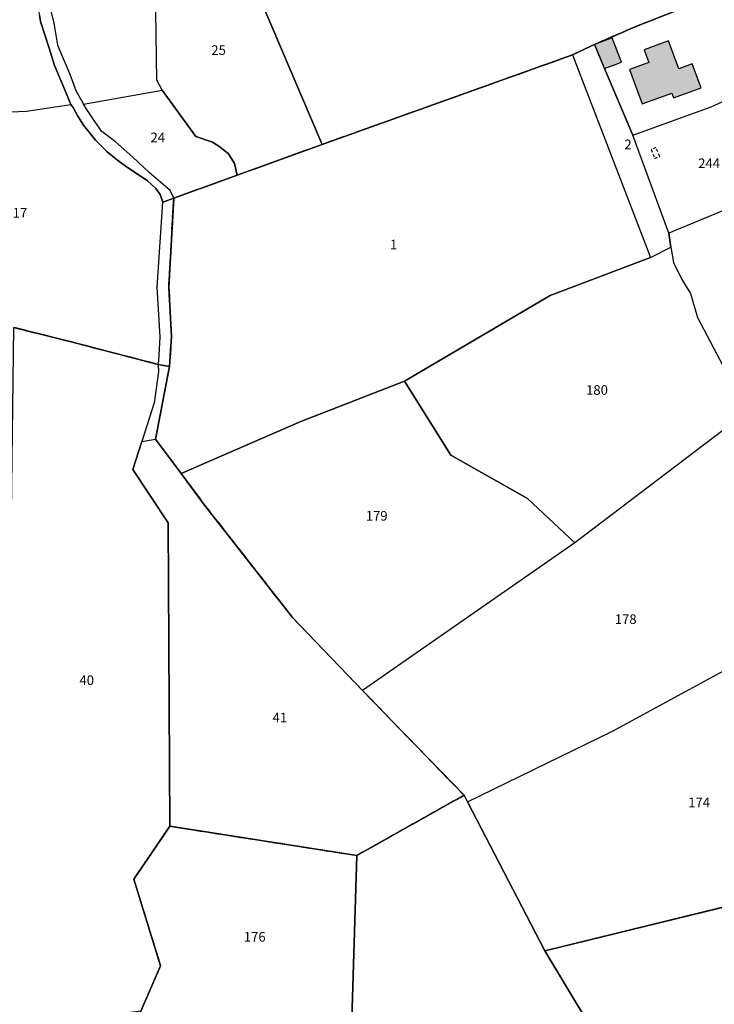
# Model space of a CAD drawing. Units: metres. Extents: x 1033175 to 1037121, y 6297074 to 6302578.
# Drawn here: x 1034300 to 1034445, y 6299491 to 6299695 of the extents above; entities that cross this region are included whole.
import ezdxf
from ezdxf.enums import TextEntityAlignment as Align

# ---------------------------------------------------------------- set-up
doc = ezdxf.new("R2010")
doc.units = ezdxf.units.M
doc.linetypes.add('TOPO1', pattern=[1, 0.6, -0.4])
doc.linetypes.add('TOPO2', pattern=[2.4, 2, -0.4])
for name, color, linetype in [('ig_cad_bati_dur', 152, 'CONTINUOUS'), ('ig_cad_bati_dur_hach', 24, 'CONTINUOUS'), ('ig_cad_detail_lineaire', 252, 'TOPO1'), ('ig_cad_lieudit', 7, 'ByLayer'), ('ig_cad_parcel', 3, 'CONTINUOUS'), ('ig_cad_parcel_num', 3, 'CONTINUOUS'), ('ig_cad_section', 20, 'TOPO2')]:
    doc.layers.add(name, color=color, linetype=linetype)
doc.styles.add('Times New Roman', font='times.ttf')

msp = doc.modelspace()

# ---------------------------------------------------------------- hatches: boundary and pattern name
at = {"layer": 'ig_cad_bati_dur_hach'}
for points in [[(1034419.69, 6299689.9), (1034421.8, 6299684.95), (1034425.31, 6299686.27), (1034423.41, 6299691.29)], [(1034429.6, 6299677.57), (1034435.74, 6299679.84), (1034436.11, 6299678.84), (1034441.84, 6299680.94), (1034440.02, 6299685.91), (1034437.2, 6299684.88), (1034435.09, 6299690.67), (1034430, 6299688.8), (1034430.96, 6299686.19), (1034426.98, 6299684.74)]]:
    msp.add_hatch(color=256, dxfattribs=at).paths.add_polyline_path(points)

# ---------------------------------------------------------------- linework, layer by layer
at = {"layer": 'ig_cad_bati_dur'}
for points in [[(1034419.69, 6299689.9), (1034421.8, 6299684.95), (1034425.31, 6299686.27), (1034423.41, 6299691.29)], [(1034429.6, 6299677.57), (1034435.74, 6299679.84), (1034436.11, 6299678.84), (1034441.84, 6299680.94), (1034440.02, 6299685.91), (1034437.2, 6299684.88), (1034435.09, 6299690.67), (1034430, 6299688.8), (1034430.96, 6299686.19), (1034426.98, 6299684.74)]]:
    msp.add_lwpolyline(points, close=True, dxfattribs=at)
at = {"layer": 'ig_cad_detail_lineaire'}
for points in [[(1034432.45, 6299668.53), (1034431.45, 6299668.09), (1034432.23, 6299666.26), (1034433.25, 6299666.7)], [(1034433.25, 6299666.7), (1034432.45, 6299668.53)]]:
    msp.add_lwpolyline(points, dxfattribs=at)
at = {"layer": 'ig_cad_lieudit'}
for points in [[(1034440.63, 6299698.47), (1034428.14, 6299693.59), (1034419.68, 6299689.91), (1034415.15, 6299687.75), (1034363.17, 6299669.17), (1034345.53, 6299662.78), (1034332.37, 6299658.03), (1034330.12, 6299657.21), (1034329.54, 6299658.79), (1034328.63, 6299660.06), (1034326.96, 6299661.65), (1034324.14, 6299663.49), (1034322.54, 6299664.54), (1034320.72, 6299665.88), (1034318.58, 6299667.62), (1034317.33, 6299668.89), (1034316.13, 6299670.03), (1034315.1, 6299671.4), (1034313.67, 6299673.16), (1034312.47, 6299675.06), (1034311.53, 6299676.81), (1034311.04, 6299677.43), (1034309.23, 6299681.8), (1034307.65, 6299685.53), (1034306.52, 6299689.15), (1034304.7, 6299694.7), (1034304.5, 6299696)], [(1034481.99, 6299476.16), (1034486.21, 6299497.76), (1034485.79, 6299506.31), (1034485.17, 6299518.83), (1034484.75, 6299520.3), (1034409.42, 6299501.84), (1034393.32, 6299532.75), (1034392.64, 6299534.14), (1034377.86, 6299549.37), (1034371.57, 6299555.91), (1034357.03, 6299571.02), (1034338.56, 6299594.64), (1034333.93, 6299600.88), (1034328.6, 6299608.02), (1034331.48, 6299623.07), (1034331.93, 6299629.29), (1034331.35, 6299639.57), (1034332.37, 6299658.02), (1034345.53, 6299662.78), (1034363.17, 6299669.17), (1034415.15, 6299687.74), (1034419.69, 6299689.9), (1034428.14, 6299693.59), (1034440.63, 6299698.47)], [(1034304.51, 6299695.99), (1034304.7, 6299694.7), (1034306.52, 6299689.15), (1034307.64, 6299685.53), (1034309.22, 6299681.81), (1034311.04, 6299677.43), (1034311.53, 6299676.81), (1034312.48, 6299675.05), (1034313.68, 6299673.16), (1034315.11, 6299671.39), (1034316.14, 6299670.03), (1034317.33, 6299668.9), (1034318.58, 6299667.62), (1034320.71, 6299665.88), (1034322.54, 6299664.53), (1034324.13, 6299663.5), (1034326.96, 6299661.64), (1034328.63, 6299660.06), (1034329.55, 6299658.78), (1034330.12, 6299657.21), (1034332.37, 6299658.03), (1034331.35, 6299639.57), (1034331.93, 6299629.29), (1034331.48, 6299623.07), (1034329.13, 6299623.52), (1034310.83, 6299628.27), (1034299.2, 6299631.18)], [(1034299.21, 6299631.18), (1034310.83, 6299628.27), (1034329.13, 6299623.53), (1034331.48, 6299623.07), (1034328.6, 6299608.02), (1034333.92, 6299600.87), (1034338.55, 6299594.63), (1034357.03, 6299571.03), (1034371.57, 6299555.91), (1034377.86, 6299549.36), (1034392.64, 6299534.14), (1034370.38, 6299521.64), (1034331.58, 6299527.71), (1034324.09, 6299516.75), (1034329.64, 6299498.77), (1034325.54, 6299489.35)], [(1034325.54, 6299489.36), (1034329.64, 6299498.77), (1034324.09, 6299516.75), (1034331.59, 6299527.71), (1034370.39, 6299521.64), (1034392.64, 6299534.14), (1034393.32, 6299532.75), (1034409.41, 6299501.84), (1034484.75, 6299520.29), (1034485.17, 6299518.83), (1034485.79, 6299506.31), (1034486.21, 6299497.76), (1034481.98, 6299476.16)]]:
    msp.add_lwpolyline(points, dxfattribs=at)
at = {"layer": 'ig_cad_parcel'}
for points in [[(1034341.88, 6299719.18), (1034443.46, 6299750.07), (1034436.68, 6299773.73), (1034444.45, 6299774.77), (1034473.95, 6299786.06), (1034487.72, 6299764.31), (1034492.59, 6299756.98), (1034489.85, 6299757.4), (1034469.69, 6299745.56), (1034480.77, 6299711), (1034478.58, 6299710.09), (1034462.06, 6299704.85), (1034449.4, 6299700.84), (1034440.63, 6299698.47), (1034428.14, 6299693.59), (1034419.69, 6299689.9), (1034415.15, 6299687.74), (1034363.17, 6299669.17)], [(1034313.68, 6299677.51), (1034329.95, 6299680.43), (1034328.84, 6299682.52), (1034328.36, 6299715.78), (1034319.26, 6299726.55), (1034303.75, 6299722.75), (1034306.76, 6299716.96), (1034309.22, 6299710.54), (1034308.66, 6299706.22), (1034306.96, 6299700.66), (1034306.57, 6299698.01), (1034307.49, 6299694.32), (1034308.27, 6299689.79), (1034310.79, 6299683.75), (1034312.07, 6299680.35)], [(1034419.69, 6299689.9), (1034421.8, 6299684.95), (1034427.68, 6299671.12), (1034443.93, 6299676.97), (1034446.95, 6299678.37), (1034447.82, 6299678.85), (1034448.24, 6299679.17), (1034448.62, 6299679.81), (1034459.07, 6299683.36), (1034487.61, 6299693.22), (1034504.14, 6299698.95), (1034516.27, 6299703.15), (1034515.79, 6299706.13), (1034512.01, 6299704.86), (1034508.63, 6299722.31), (1034507.46, 6299722.21), (1034480.77, 6299711), (1034478.58, 6299710.09), (1034462.06, 6299704.85), (1034449.4, 6299700.84), (1034440.63, 6299698.47), (1034428.14, 6299693.59)], [(1034341.88, 6299719.18), (1034363.17, 6299669.17), (1034345.53, 6299662.78), (1034344.99, 6299665.22), (1034343.75, 6299667.24), (1034341.96, 6299668.7), (1034340.44, 6299669.66), (1034336.97, 6299670.85), (1034329.95, 6299680.43), (1034328.84, 6299682.52), (1034328.36, 6299715.78), (1034333.04, 6299716.94)], [(1034427.68, 6299671.12), (1034443.93, 6299676.97), (1034446.95, 6299678.37), (1034447.82, 6299678.85), (1034448.24, 6299679.17), (1034448.62, 6299679.81), (1034459.07, 6299683.36), (1034487.61, 6299693.22), (1034492.49, 6299681.41), (1034477.79, 6299675.08), (1034480.2, 6299669.5), (1034476.9, 6299668.08), (1034469.3, 6299664.93), (1034435.17, 6299650.76)], [(1034415.15, 6299687.74), (1034431.36, 6299645.7), (1034435.54, 6299647.83), (1034435.17, 6299650.76), (1034427.68, 6299671.12), (1034421.8, 6299684.95), (1034419.69, 6299689.9)], [(1034415.15, 6299687.74), (1034431.36, 6299645.7), (1034410.54, 6299637.84), (1034380.3, 6299620.03), (1034358.75, 6299611.72), (1034333.93, 6299600.88), (1034328.6, 6299608.02), (1034331.48, 6299623.07), (1034331.93, 6299629.29), (1034331.35, 6299639.57), (1034332.37, 6299658.02), (1034345.53, 6299662.78), (1034363.17, 6299669.17)], [(1034345.53, 6299662.78), (1034332.37, 6299658.02), (1034331.63, 6299659.62), (1034327.3, 6299663.38), (1034323.9, 6299666.5), (1034320.3, 6299669.71), (1034317.48, 6299671.87), (1034316.01, 6299673.93), (1034314.17, 6299676.63), (1034313.68, 6299677.51), (1034329.95, 6299680.43), (1034336.97, 6299670.85), (1034340.44, 6299669.66), (1034341.96, 6299668.7), (1034343.75, 6299667.24), (1034344.99, 6299665.22)], [(1034468.81, 6299580.14), (1034469.02, 6299586.29), (1034470.41, 6299611.73), (1034489.18, 6299624.36), (1034480.93, 6299633.96), (1034469.3, 6299664.93), (1034435.17, 6299650.76), (1034435.54, 6299647.83), (1034436.1, 6299644.69), (1034437.83, 6299641.15), (1034439.64, 6299638.23), (1034441.08, 6299633.28), (1034447.67, 6299620.8), (1034452.12, 6299614.15), (1034454.69, 6299610.3), (1034465.06, 6299589.62)], [(1034380.3, 6299620.03), (1034410.54, 6299637.84), (1034431.36, 6299645.7), (1034435.54, 6299647.83), (1034436.1, 6299644.69), (1034437.83, 6299641.15), (1034439.64, 6299638.23), (1034441.08, 6299633.28), (1034447.67, 6299620.8), (1034452.12, 6299614.15), (1034415.62, 6299586.52), (1034405.79, 6299595.7), (1034389.91, 6299604.72)], [(1034297.21, 6299483.82), (1034298.22, 6299554.56), (1034299.21, 6299631.18), (1034310.83, 6299628.28), (1034329.13, 6299623.53), (1034329.19, 6299622.06), (1034328.34, 6299615.53), (1034325.78, 6299607.53), (1034323.88, 6299601.75), (1034331.2, 6299590.66), (1034331.59, 6299527.71), (1034324.09, 6299516.75), (1034329.64, 6299498.77), (1034325.54, 6299489.35), (1034313, 6299487.83), (1034301.52, 6299483.89), (1034300.07, 6299484.65)], [(1034333.93, 6299600.88), (1034358.75, 6299611.72), (1034380.3, 6299620.03), (1034389.91, 6299604.72), (1034405.79, 6299595.7), (1034415.62, 6299586.52), (1034371.57, 6299555.91), (1034357.03, 6299571.02), (1034338.56, 6299594.64)], [(1034469.72, 6299571.55), (1034468.81, 6299580.14), (1034465.06, 6299589.62), (1034454.69, 6299610.3), (1034452.12, 6299614.15), (1034415.62, 6299586.52), (1034371.57, 6299555.91), (1034377.86, 6299549.37), (1034392.64, 6299534.14), (1034393.32, 6299532.75), (1034423.45, 6299547.47), (1034447.42, 6299560.45)], [(1034331.59, 6299527.71), (1034331.2, 6299590.66), (1034323.88, 6299601.75), (1034325.78, 6299607.53), (1034328.6, 6299608.02), (1034333.93, 6299600.88), (1034338.56, 6299594.64), (1034357.03, 6299571.02), (1034371.57, 6299555.91), (1034377.86, 6299549.37), (1034392.64, 6299534.14), (1034370.39, 6299521.64)], [(1034469.72, 6299571.55), (1034471.09, 6299556.77), (1034478.76, 6299540.47), (1034484.75, 6299520.3), (1034409.42, 6299501.84), (1034393.32, 6299532.75), (1034423.45, 6299547.47), (1034447.42, 6299560.45)], [(1034370.39, 6299521.64), (1034369.17, 6299480.92), (1034359.92, 6299481.12), (1034356.86, 6299482.75), (1034328.19, 6299486.85), (1034324.51, 6299486.88), (1034325.54, 6299489.35), (1034329.64, 6299498.77), (1034324.09, 6299516.75), (1034331.59, 6299527.71)], [(1034481.99, 6299476.16), (1034420.29, 6299462.05), (1034421.84, 6299476.88), (1034418.58, 6299486.57), (1034409.42, 6299501.84), (1034484.75, 6299520.3), (1034485.17, 6299518.83), (1034485.79, 6299506.31), (1034486.21, 6299497.76)]]:
    msp.add_lwpolyline(points, close=True, dxfattribs=at)
for points in [[(1034293.81, 6299720.37), (1034303.47, 6299719.39), (1034305.8, 6299713.33), (1034306.89, 6299709.63), (1034305.37, 6299705.29), (1034304.23, 6299701.65), (1034303.75, 6299699.51), (1034303.99, 6299698.18), (1034304.51, 6299695.99), (1034304.7, 6299694.7), (1034306.52, 6299689.16), (1034307.65, 6299685.53), (1034309.23, 6299681.8), (1034311.05, 6299677.42), (1034301.84, 6299676.01), (1034295.22, 6299675.73)], [(1034299.21, 6299631.18), (1034310.83, 6299628.28), (1034329.13, 6299623.53), (1034329.26, 6299624.21), (1034329.54, 6299629.27), (1034328.95, 6299639.58), (1034330.12, 6299657.21), (1034329.55, 6299658.79), (1034328.63, 6299660.06), (1034326.96, 6299661.65), (1034324.14, 6299663.5), (1034322.55, 6299664.53), (1034320.72, 6299665.88), (1034318.58, 6299667.61), (1034317.33, 6299668.9), (1034316.14, 6299670.03), (1034315.11, 6299671.39), (1034313.68, 6299673.16), (1034312.48, 6299675.06), (1034311.54, 6299676.8), (1034311.05, 6299677.42), (1034301.84, 6299676.01), (1034295.22, 6299675.73)], [(1034369.17, 6299480.92), (1034370.39, 6299521.64), (1034392.64, 6299534.14), (1034393.32, 6299532.75), (1034409.42, 6299501.84), (1034418.58, 6299486.57)]]:
    msp.add_lwpolyline(points, dxfattribs=at)
at = {"layer": 'ig_cad_section'}
for points in [[(1034299.21, 6299631.18), (1034310.83, 6299628.28), (1034329.13, 6299623.53), (1034331.48, 6299623.07), (1034331.93, 6299629.29), (1034331.35, 6299639.57), (1034332.37, 6299658.02), (1034345.53, 6299662.78), (1034363.17, 6299669.17), (1034415.15, 6299687.74), (1034419.69, 6299689.9), (1034428.14, 6299693.59), (1034440.63, 6299698.47)], [(1034440.63, 6299698.47), (1034428.14, 6299693.59), (1034419.69, 6299689.9), (1034415.15, 6299687.74), (1034363.17, 6299669.17), (1034345.53, 6299662.78), (1034332.37, 6299658.02), (1034331.35, 6299639.57), (1034331.93, 6299629.29), (1034331.48, 6299623.07), (1034328.6, 6299608.02), (1034333.93, 6299600.88), (1034338.56, 6299594.64), (1034357.03, 6299571.02), (1034371.57, 6299555.91), (1034377.86, 6299549.37), (1034392.64, 6299534.14), (1034370.39, 6299521.64), (1034331.59, 6299527.71), (1034324.09, 6299516.75), (1034329.64, 6299498.77), (1034325.54, 6299489.35)], [(1034325.54, 6299489.35), (1034329.64, 6299498.77), (1034324.09, 6299516.75), (1034331.59, 6299527.71), (1034370.39, 6299521.64), (1034392.64, 6299534.14), (1034377.86, 6299549.37), (1034371.57, 6299555.91), (1034357.03, 6299571.02), (1034338.56, 6299594.64), (1034333.93, 6299600.88), (1034328.6, 6299608.02), (1034331.48, 6299623.07), (1034329.13, 6299623.53), (1034310.83, 6299628.28), (1034299.21, 6299631.18)]]:
    msp.add_lwpolyline(points, dxfattribs=at)

# ---------------------------------------------------------------- texts
at = {"layer": 'ig_cad_parcel_num', "style": 'Times New Roman'}
for s, p in [('25', (1034340.17, 6299687.12)), ('24', (1034327.55, 6299669)), ('2', (1034425.92, 6299667.55)), ('244', (1034441.23, 6299663.63)), ('17', (1034298.93, 6299653.36)), ('1', (1034377.26, 6299646.79)), ('180', (1034417.96, 6299616.6)), ('179', (1034372.23, 6299590.49)), ('178', (1034423.91, 6299569.05)), ('40', (1034312.8, 6299556.39)), ('41', (1034352.89, 6299548.63)), ('174', (1034439.17, 6299531.05)), ('176', (1034346.92, 6299503.15))]:
    msp.add_text(s, height=2, dxfattribs=at).set_placement(p, align=Align.BOTTOM_LEFT)

doc.saveas('drawing.dxf')
